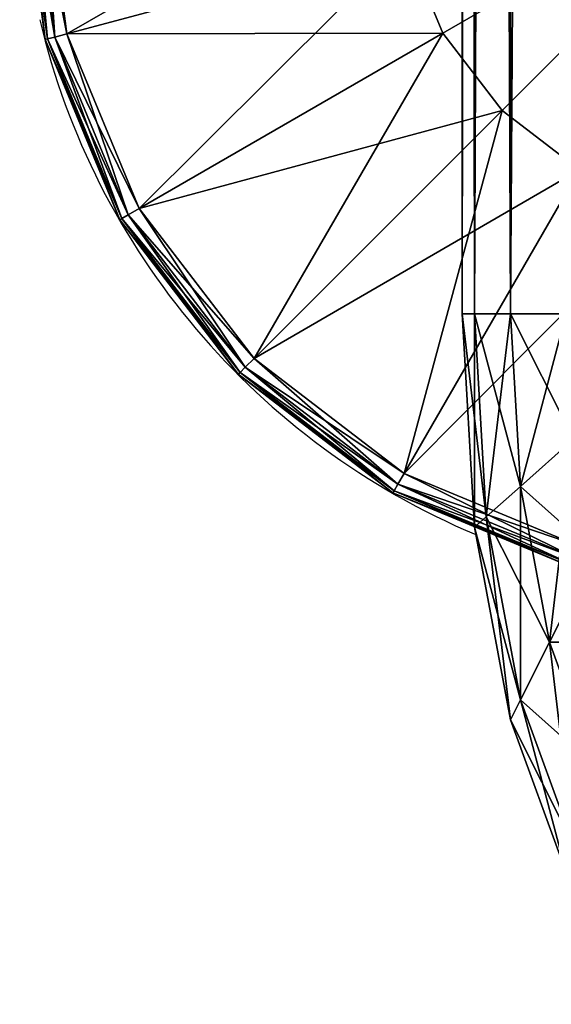
# Model space of a CAD drawing. Units: metres. Extents: x -5.382 to -4.557, y -0.677 to 0.024.
# Drawn here: x -4.657 to -4.622, y -0.664 to -0.598 of the extents above; entities that cross this region are included whole.
import ezdxf

# ---------------------------------------------------------------- set-up
doc = ezdxf.new("R2010")
doc.units = ezdxf.units.M
doc.header["$MEASUREMENT"] = 0
for name, color, linetype in [('72_PROFIM_INSERT', 7, 'Continuous'), ('72_PROFIM_WALLIN_D2_ANY', 2, 'Continuous'), ('72_PROFIM_WALLIN_D3_CH_FRAME', 7, 'Continuous'), ('72_PROFIM_WALLIN_D3_CH_WALL_FABRICS1', 7, 'Continuous')]:
    doc.layers.add(name, color=color, linetype=linetype)

# ---------------------------------------------------------------- blocks, each defined once
blk = doc.blocks.new('72_PROFIM_WALLIN_D2_W11')
at = {"layer": '72_PROFIM_WALLIN_D2_ANY'}
blk.add_lwpolyline([(0.4451528606420823, 0.2912575988663626), (0.4451528606414659, -0.2912575988873578), (0.4443245067593597, -0.3055473022506021), (0.4419205284124548, -0.3184382019009422), (0.4381762428296092, -0.3286684875470383), (0.4334581689843358, -0.3352367553706705), (0.4282281434529889, -0.3375000000002433), (0.4213600828647746, -0.3375000000002433), (0.4161300573343407, -0.3352367553703095), (0.4114119834885734, -0.328668487546846), (0.4076676979043192, -0.3184382019085548), (0.4052637195629689, -0.3055473023197215), (0.4044353656768855, -0.2912575989738952), (0.4044353656768553, 0.2912575988769959)], dxfattribs=at)
blk.add_arc((0.4247941131593365, -0.2599503784186177), 0.0500236149095926, 193.414190267428, 247.134101576065, dxfattribs=at)
blk = doc.blocks.new('72profim_wallin26492B0AE663E439081026A12ADC94BF6')
blk.add_blockref('72_PROFIM_WALLIN_D2_W11', (0, 0))
blk = doc.blocks.new('72PROFIM_WALLIN_D3_FEET_SEAT')
mesh = blk.add_polyface()
corners = [(0.2597941131591597, 0.3099503784180229, 0.001502879977238136), (0.2468531951903969, 0.3082466430664681, 0.001502879977238136), (0.2468531951903969, 0.3082466430664681, 0.008497119903580652), (0.2597941131591597, 0.3099503784180229, 0.008497119903580652), (0.2347941131591824, 0.3032516479492529, 0.001502879977238136), (0.2347941131591824, 0.3032516479492529, 0.008497119903580652), (0.247242172241215, 0.306794982910219), (0.2597941131591597, 0.3084475097656423), (0.2597941131591597, 0.2849503784179888), (0.2533236541747783, 0.2840985717774061), (0.2355455780029274, 0.3019501342773765), (0.2255015106201199, 0.2942430419922175), (0.247294113159171, 0.2816010131836038), (0.2597941131591597, 0.3084475097656423, 0.01000000000001938), (0.247242172241215, 0.306794982910219, 0.01000000000001938), (0.2533236541747783, 0.2840985717774061, 0.01000000000001938), (0.2597941131591597, 0.2849503784179888, 0.01000000000001938), (0.2355455780029274, 0.3019501342773765, 0.01000000000001938), (0.247294113159171, 0.2816010131836038, 0.01000000000001938), (0.2468964080810565, 0.3080853881836561, 0.0006679465174813104), (0.2597941131591597, 0.3097833862304924, 0.0006679465174813104), (0.2597941131591597, 0.3097833862304924, 0.009332053184522293), (0.2468964080810565, 0.3080853881836561, 0.009332053184522293), (0.2348776092529192, 0.3031070556640998, 0.0006679465174813104), (0.2348776092529192, 0.3031070556640998, 0.009332053184522293), (0.2470260467529215, 0.3076015014648874, 0.0001669866293810274), (0.2597941131591597, 0.3092824096680147, 0.0001669866293810274), (0.2597941131591597, 0.3092824096680147, 0.00983301353456062), (0.2470260467529215, 0.3076015014648874, 0.00983301353456062), (0.2351280975341865, 0.3026732177734743, 0.0001669866293810274), (0.2351280975341865, 0.3026732177734743, 0.00983301353456062)]
mesh.append_faces([[corners[k] for k in face] for face in [(0, 1, 2), (2, 3, 0), (1, 4, 5), (5, 2, 1), (6, 7, 8), (8, 9, 6), (10, 6, 9), (11, 10, 12), (13, 14, 15), (15, 16, 13), (14, 17, 18), (19, 1, 0), (0, 20, 19), (21, 3, 2), (2, 22, 21), (23, 4, 1), (1, 19, 23), (22, 2, 5), (5, 24, 22), (25, 19, 20), (20, 26, 25), (6, 25, 26), (26, 7, 6), (27, 21, 22), (22, 28, 27), (13, 27, 28), (28, 14, 13), (29, 23, 19), (19, 25, 29), (10, 29, 25), (25, 6, 10), (28, 22, 24), (24, 30, 28), (14, 28, 30), (30, 17, 14)]], dxfattribs={"vtx2": -1})
mesh = blk.add_polyface()
corners = [(0.2533236541747783, 0.2840985717774061), (0.247294113159171, 0.2816010131836038), (0.2355455780029274, 0.3019501342773765), (0.2421164398193127, 0.2776280517578584), (0.2255015106201199, 0.2942430419922175), (0.2597941131591597, 0.2849503784179888), (0.2597941131591597, 0.2599503784180115), (0.2381434783935674, 0.2724503784180001), (0.2356459808349314, 0.2664208374023929), (0.2347941131591824, 0.2599503784180115), (0.247294113159171, 0.2816010131836038, 0.01000000000001938), (0.2533236541747783, 0.2840985717774061, 0.01000000000001938), (0.247242172241215, 0.306794982910219, 0.01000000000001938), (0.2421164398193127, 0.2776280517578584, 0.01000000000001938), (0.2355455780029274, 0.3019501342773765, 0.01000000000001938), (0.2381434783935674, 0.2724503784180001, 0.01000000000001938), (0.2255015106201199, 0.2942430419922175, 0.01000000000001938), (0.2597941131591597, 0.2849503784179888, 0.01000000000001938), (0.2597941131591597, 0.2599503784180115, 0.01000000000001938), (0.2356459808349314, 0.2664208374023929, 0.01000000000001938), (0.2347941131591824, 0.2599503784180115, 0.01000000000001938), (0.2617042694091651, 0.2707832641601726), (0.2578839569091542, 0.2707832641601726), (0.2578839569091542, 0.2707832641601726, 0.170000000000016), (0.254294113159176, 0.2694766235351835), (0.254294113159176, 0.2694766235351835, 0.170000000000016), (0.2513675994873097, 0.2670210571289431), (0.2513675994873097, 0.2670210571289431, 0.170000000000016), (0.2494575042724705, 0.263712585449241), (0.2494575042724705, 0.263712585449241, 0.170000000000016), (0.2487941131591924, 0.2599503784180115), (0.2487941131591924, 0.2599503784180115, 0.170000000000016), (0.2701307220459057, 0.263712585449241), (0.2513675994873097, 0.2528796997070799), (0.2617042694091651, 0.2707832641601726, 0.170000000000016), (0.254294113159176, 0.2504241027832563, 0.170000000000016)]
mesh.append_faces([[corners[k] for k in face] for face in [(0, 5, 6), (1, 0, 6), (3, 1, 6), (7, 3, 6), (8, 7, 6), (9, 8, 6), (17, 11, 18), (11, 10, 18), (10, 13, 18), (13, 15, 18), (15, 19, 18), (19, 20, 18)]])
mesh.append_faces([[corners[k] for k in face] for face in [(22, 32, 33), (22, 33, 30), (26, 22, 30), (35, 25, 29)]], dxfattribs={"vtx0": -1, "vtx1": -1, "vtx2": -1})
mesh.append_faces([[corners[k] for k in face] for face in [(28, 26, 30)]], dxfattribs={"vtx1": -1})
mesh.append_faces([[corners[k] for k in face] for face in [(0, 1, 2), (1, 3, 4), (10, 11, 12), (13, 10, 14), (15, 13, 16), (21, 22, 23), (22, 24, 25), (25, 23, 22), (24, 26, 27), (27, 25, 24), (26, 28, 29), (29, 27, 26), (28, 30, 31), (31, 29, 28), (26, 24, 22), (34, 23, 25), (25, 27, 29)]], dxfattribs={"vtx2": -1})
mesh = blk.add_polyface()
corners = [(0.2347941131591824, 0.3032516479492529, 0.001502879977238136), (0.2244387664794658, 0.2953057250977054, 0.001502879977238136), (0.2244387664794658, 0.2953057250977054, 0.008497119903580652), (0.2347941131591824, 0.3032516479492529, 0.008497119903580652), (0.2164928436279183, 0.2849503784179888, 0.001502879977238136), (0.2164928436279183, 0.2849503784179888, 0.008497119903580652), (0.2114978485107031, 0.2728913574218836, 0.008497119903580652), (0.2177943572997947, 0.28419897460941), (0.2255015106201199, 0.2942430419922175), (0.2421164398193127, 0.2776280517578584), (0.2355455780029274, 0.3019501342773765, 0.01000000000001938), (0.2255015106201199, 0.2942430419922175, 0.01000000000001938), (0.2421164398193127, 0.2776280517578584, 0.01000000000001938), (0.2177943572997947, 0.28419897460941, 0.01000000000001938), (0.2381434783935674, 0.2724503784180001, 0.01000000000001938), (0.2245568695068414, 0.295187683105496, 0.0006679465174813104), (0.2348776092529192, 0.3031070556640998, 0.0006679465174813104), (0.2348776092529192, 0.3031070556640998, 0.009332053184522293), (0.2245568695068414, 0.295187683105496, 0.009332053184522293), (0.2166374969482376, 0.2848668823242519, 0.0006679465174813104), (0.2166374969482376, 0.2848668823242519, 0.009332053184522293), (0.2116591033935151, 0.2728481445312809, 0.0006679465174813104), (0.2249111175536882, 0.2948334350586492, 0.0001669866293810274), (0.2351280975341865, 0.3026732177734743, 0.0001669866293810274), (0.2355455780029274, 0.3019501342773765), (0.2351280975341865, 0.3026732177734743, 0.00983301353456062), (0.2249111175536882, 0.2948334350586492, 0.00983301353456062), (0.2170713348388631, 0.2846163940429847, 0.0001669866293810274), (0.2170713348388631, 0.2846163940429847, 0.00983301353456062)]
mesh.append_faces([[corners[k] for k in face] for face in [(0, 1, 2), (2, 3, 0), (1, 4, 5), (5, 2, 1), (6, 5, 4), (7, 8, 9), (10, 11, 12), (11, 13, 14), (15, 1, 0), (0, 16, 15), (17, 3, 2), (2, 18, 17), (19, 4, 1), (1, 15, 19), (18, 2, 5), (5, 20, 18), (4, 19, 21), (20, 5, 6), (22, 15, 16), (16, 23, 22), (8, 22, 23), (23, 24, 8), (25, 17, 18), (18, 26, 25), (10, 25, 26), (26, 11, 10), (27, 19, 15), (15, 22, 27), (7, 27, 22), (22, 8, 7), (26, 18, 20), (20, 28, 26), (11, 26, 28), (28, 13, 11)]], dxfattribs={"vtx2": -1})
mesh = blk.add_polyface()
corners = [(0.2164928436279183, 0.2849503784179888, 0.001502879977238136), (0.2114978485107031, 0.2728913574218836, 0.001502879977238136), (0.2114978485107031, 0.2728913574218836, 0.008497119903580652), (0.2097941131591483, 0.2599503784180115, 0.001502879977238136), (0.2097941131591483, 0.2599503784180115, 0.008497119903580652), (0.2421164398193127, 0.2776280517578584), (0.2381434783935674, 0.2724503784180001), (0.2177943572997947, 0.28419897460941), (0.2129495086669522, 0.2725023803711224), (0.2356459808349314, 0.2664208374023929), (0.2112969818115289, 0.2599503784180115), (0.2347941131591824, 0.2599503784180115), (0.2177943572997947, 0.28419897460941, 0.01000000000001938), (0.2129495086669522, 0.2725023803711224, 0.01000000000001938), (0.2356459808349314, 0.2664208374023929, 0.01000000000001938), (0.2381434783935674, 0.2724503784180001, 0.01000000000001938), (0.2112969818115289, 0.2599503784180115, 0.01000000000001938), (0.2347941131591824, 0.2599503784180115, 0.01000000000001938), (0.2116591033935151, 0.2728481445312809, 0.0006679465174813104), (0.2116591033935151, 0.2728481445312809, 0.009332053184522293), (0.2166374969482376, 0.2848668823242519, 0.009332053184522293), (0.2099611053466788, 0.2599503784180115, 0.0006679465174813104), (0.2099611053466788, 0.2599503784180115, 0.009332053184522293), (0.2121429901122838, 0.2727184448242497, 0.0001669866293810274), (0.2166374969482376, 0.2848668823242519, 0.0006679465174813104), (0.2170713348388631, 0.2846163940429847, 0.0001669866293810274), (0.2170713348388631, 0.2846163940429847, 0.00983301353456062), (0.2121429901122838, 0.2727184448242497, 0.00983301353456062), (0.2104620819091565, 0.2599503784180115, 0.0001669866293810274), (0.2104620819091565, 0.2599503784180115, 0.00983301353456062)]
mesh.append_faces([[corners[k] for k in face] for face in [(0, 1, 2), (1, 3, 4), (4, 2, 1), (5, 6, 7), (8, 7, 6), (6, 9, 8), (10, 8, 9), (9, 11, 10), (12, 13, 14), (14, 15, 12), (13, 16, 17), (17, 14, 13), (18, 1, 0), (2, 19, 20), (21, 3, 1), (1, 18, 21), (19, 2, 4), (4, 22, 19), (23, 18, 24), (24, 25, 23), (8, 23, 25), (25, 7, 8), (26, 20, 19), (19, 27, 26), (12, 26, 27), (27, 13, 12), (28, 21, 18), (18, 23, 28), (10, 28, 23), (23, 8, 10), (27, 19, 22), (22, 29, 27), (13, 27, 29), (29, 16, 13)]], dxfattribs={"vtx2": -1})
blk = doc.blocks.new('72PROFIM_WALLIN_D3_WALL1')
mesh = blk.add_polyface()
corners = [(0.4238837306499272, 0.2912575988769959, 1.484956909179701), (0.4213600828647737, 0.2912575988769959, 1.484956909179701), (0.4213600828647737, -0.291257598876939, 1.484956909179701), (0.4163860330581679, 0.295673370361385, 1.482693725585946), (0.4161300573348763, 0.2912575988769959, 1.482693725585946), (0.4161300573348763, -0.291257598876939, 1.482693725585946), (0.4334581689834431, 0.2912575988769959, 1.482693725585946), (0.4282281434536026, 0.2912575988769959, 1.484956909179701), (0.4282281434536026, -0.291257598876939, 1.484956909179701), (0.4332021932602084, 0.295673370361385, 1.482693725585946), (0.4114119834899634, 0.2912575988769959, 1.476125366210951), (0.4114119834899634, -0.291257598876939, 1.476125366210951), (0.438176242828356, 0.2912575988769959, 1.476125366210951), (0.4334581689834431, -0.291257598876939, 1.482693725585946), (0.4376893491744704, 0.2996568603516039, 1.476125366210951), (0.4076676979064837, 0.2912575988769959, 1.465895141601578), (0.411898878097511, 0.2996568603516039, 1.476125366210951), (0.4076676979064837, -0.291257598876939, 1.465895141601578), (0.4419205284118357, 0.2912575988769959, 1.465895141601578), (0.438176242828356, -0.291257598876939, 1.476125366210951), (0.4052637195586977, 0.2912575988769959, 1.453004272460959), (0.4052637195586977, -0.291257598876939, 1.453004272460959), (0.4443245067596218, 0.2912575988769959, 1.453004272460959), (0.4419205284118357, -0.291257598876939, 1.465895141601578), (0.4044353656768545, 0.2912575988769959, 1.438714477539079), (0.4044353656768545, -0.291257598876939, 1.438714477539079), (0.445152860641465, 0.2912575988769959, 1.438714477539079), (0.4443245067596218, -0.291257598876939, 1.453004272460959), (0.4044353656768545, 0.2912575988769959, 0.1511992950439663), (0.4044353656768545, -0.291257598876939, 0.1511992950439663), (0.445152860641465, 0.2912575988769959, 0.1511992950439663), (0.445152860641465, -0.291257598876939, 1.438714477539079), (0.4052637195586977, 0.2912575988769959, 0.1369095611572391), (0.4052637195586977, -0.291257598876939, 0.1369095611572391), (0.4443245067596218, 0.2912575988769959, 0.1369095611572391), (0.445152860641465, -0.291257598876939, 0.1511992950439663), (0.4076676979064837, 0.2912575988769959, 0.1240186920166196), (0.4076676979064837, -0.291257598876939, 0.1240186920166196), (0.4419205284118357, 0.2912575988769959, 0.1240186920166196), (0.4443245067596218, -0.291257598876939, 0.1369095611572391), (0.4114119834899634, 0.2912575988769959, 0.1137884063720805), (0.4114119834899634, -0.291257598876939, 0.1137884063720805), (0.438176242828356, 0.2912575988769959, 0.1137884063720805), (0.4419205284118357, -0.291257598876939, 0.1240186920166196), (0.4376893491744704, 0.2996568603516039, 0.1137884063720805), (0.4161300573348763, 0.2912575988769959, 0.1072201080322373), (0.4161300573348763, -0.291257598876939, 0.1072201080322373), (0.4334581689834431, 0.2912575988769959, 0.1072201080322373), (0.438176242828356, -0.291257598876939, 0.1137884063720805), (0.4332021932602084, 0.295673370361385, 0.1072201080322373), (0.4163860330581679, 0.295673370361385, 0.1072201080322373), (0.4213600828647737, 0.2912575988769959, 0.1049568634033307), (0.4213600828647737, -0.291257598876939, 0.1049568634033307), (0.4282281434536026, 0.2912575988769959, 0.1049568634033307), (0.4334581689834431, -0.291257598876939, 0.1072201080322373), (0.4257044956683922, 0.2912575988769959, 0.1049568634033307), (0.4282281434536026, -0.291257598876939, 0.1049568634033307), (0.4257044956683922, 0.2912575988769959, 1.484956909179701), (0.4238837306499272, 0.2912575988769959, 0.1049568634033307), (0.4247941131591597, 0.2911975708008185, 1.484194213867198), (0.4238837306499272, -0.291257598876939, 1.484956909179701), (0.4247941131591597, 0.2911975708008185, 0.1057195510864375), (0.4257044956683922, -0.291257598876939, 0.1049568634033307), (0.4247941131591597, -0.2911975708007617, 1.484194213867198), (0.4247941131591597, -0.2911975708007617, 0.1057195510864375)]
mesh.append_faces([[corners[k] for k in face] for face in [(1, 3, 4), (7, 6, 9), (50, 51, 45), (47, 53, 49)]])
mesh.append_faces([[corners[k] for k in face] for face in [(0, 1, 2), (1, 4, 5), (6, 7, 8), (10, 4, 3), (4, 10, 11), (12, 6, 13), (6, 12, 14), (15, 10, 16), (10, 15, 17), (18, 12, 19), (15, 20, 21), (22, 18, 23), (20, 24, 25), (26, 22, 27), (24, 28, 29), (30, 26, 31), (28, 32, 33), (34, 30, 35), (32, 36, 37), (38, 34, 39), (36, 40, 41), (42, 38, 43), (38, 42, 44), (40, 45, 46), (47, 42, 48), (42, 47, 49), (45, 51, 52), (53, 47, 54), (55, 53, 56), (8, 7, 57), (52, 51, 58), (59, 0, 60), (61, 55, 62), (57, 59, 63), (58, 61, 64)]], dxfattribs={"vtx2": -1})
mesh = blk.add_polyface()
corners = [(0.4213600828647737, -0.291257598876939, 1.484956909179701), (0.4238837306499272, -0.291257598876939, 1.484956909179701), (0.4238837306499272, 0.2912575988769959, 1.484956909179701), (0.4161300573348763, -0.291257598876939, 1.482693725585946), (0.4213600828647737, 0.2912575988769959, 1.484956909179701), (0.4163860330581679, -0.2956733703612713, 1.482693725585946), (0.4282281434536026, -0.291257598876939, 1.484956909179701), (0.4332021932602084, -0.2956733703612713, 1.482693725585946), (0.4334581689834431, -0.291257598876939, 1.482693725585946), (0.4334581689834431, 0.2912575988769959, 1.482693725585946), (0.4114119834899634, -0.291257598876939, 1.476125366210951), (0.4161300573348763, 0.2912575988769959, 1.482693725585946), (0.411898877143849, -0.299656860351547, 1.476125366210951), (0.438176242828356, -0.291257598876939, 1.476125366210951), (0.438176242828356, 0.2912575988769959, 1.476125366210951), (0.4076676979064837, -0.291257598876939, 1.465895141601578), (0.4114119834899634, 0.2912575988769959, 1.476125366210951), (0.4419205284118357, -0.291257598876939, 1.465895141601578), (0.4376893491744704, -0.299656860351547, 1.476125366210951), (0.4419205284118357, 0.2912575988769959, 1.465895141601578), (0.4052637195586977, -0.291257598876939, 1.453004272460959), (0.4076676979064837, 0.2912575988769959, 1.465895141601578), (0.4443245067596218, -0.291257598876939, 1.453004272460959), (0.4443245067596218, 0.2912575988769959, 1.453004272460959), (0.4044353656768545, -0.291257598876939, 1.438714477539079), (0.4052637195586977, 0.2912575988769959, 1.453004272460959), (0.445152860641465, -0.291257598876939, 1.438714477539079), (0.445152860641465, 0.2912575988769959, 1.438714477539079), (0.4044353656768545, -0.291257598876939, 0.1511992950439663), (0.4044353656768545, 0.2912575988769959, 1.438714477539079), (0.445152860641465, -0.291257598876939, 0.1511992950439663), (0.445152860641465, 0.2912575988769959, 0.1511992950439663), (0.4052637195586977, -0.291257598876939, 0.1369095611572391), (0.4044353656768545, 0.2912575988769959, 0.1511992950439663), (0.4443245067596218, -0.291257598876939, 0.1369095611572391), (0.4443245067596218, 0.2912575988769959, 0.1369095611572391), (0.4076676979064837, -0.291257598876939, 0.1240186920166196), (0.4052637195586977, 0.2912575988769959, 0.1369095611572391), (0.4419205284118357, -0.291257598876939, 0.1240186920166196), (0.4419205284118357, 0.2912575988769959, 0.1240186920166196), (0.4114119834899634, -0.291257598876939, 0.1137884063720805), (0.4076676979064837, 0.2912575988769959, 0.1240186920166196), (0.411898877143849, -0.299656860351547, 0.1137884063720805), (0.438176242828356, -0.291257598876939, 0.1137884063720805), (0.438176242828356, 0.2912575988769959, 0.1137884063720805), (0.4161300573348763, -0.291257598876939, 0.1072201080322373), (0.4114119834899634, 0.2912575988769959, 0.1137884063720805), (0.4163860330581679, -0.2956733703612713, 0.1072201080322373), (0.4334581689834431, -0.291257598876939, 0.1072201080322373), (0.4376893491744704, -0.299656860351547, 0.1137884063720805), (0.4334581689834431, 0.2912575988769959, 0.1072201080322373), (0.4213600828647737, -0.291257598876939, 0.1049568634033307), (0.4161300573348763, 0.2912575988769959, 0.1072201080322373), (0.4332021932602084, -0.2956733703612713, 0.1072201080322373), (0.4282281434536026, -0.291257598876939, 0.1049568634033307), (0.4282281434536026, 0.2912575988769959, 0.1049568634033307), (0.4257044956683922, -0.291257598876939, 0.1049568634033307), (0.4257044956683922, 0.2912575988769959, 0.1049568634033307), (0.4257044956683922, 0.2912575988769959, 1.484956909179701), (0.4257044956683922, -0.291257598876939, 1.484956909179701), (0.4238837306499272, 0.2912575988769959, 0.1049568634033307), (0.4238837306499272, -0.291257598876939, 0.1049568634033307), (0.4247941131591597, -0.2911975708007617, 1.484194213867198), (0.4247941131591597, 0.2911975708008185, 1.484194213867198), (0.4247941131591597, -0.2911975708007617, 0.1057195510864375), (0.4247941131591597, 0.2911975708008185, 0.1057195510864375)]
mesh.append_faces([[corners[k] for k in face] for face in [(0, 3, 5), (6, 7, 8), (45, 51, 47), (53, 54, 48)]])
mesh.append_faces([[corners[k] for k in face] for face in [(0, 1, 2), (3, 0, 4), (6, 8, 9), (10, 3, 11), (3, 10, 12), (13, 8, 7), (8, 13, 14), (15, 10, 16), (17, 13, 18), (13, 17, 19), (20, 15, 21), (17, 22, 23), (24, 20, 25), (22, 26, 27), (28, 24, 29), (26, 30, 31), (32, 28, 33), (30, 34, 35), (36, 32, 37), (34, 38, 39), (40, 36, 41), (36, 40, 42), (38, 43, 44), (45, 40, 46), (40, 45, 47), (48, 43, 49), (43, 48, 50), (51, 45, 52), (48, 54, 55), (54, 56, 57), (58, 59, 6), (60, 61, 51), (1, 62, 63), (56, 64, 65), (62, 59, 58), (64, 61, 60)]], dxfattribs={"vtx2": -1})
mesh = blk.add_polyface()
corners = [(0.4213600828647737, -0.291257598876939, 1.484956909179701), (0.4182859511375137, -0.3028182067870944, 1.482693725585946), (0.4197439160346699, -0.3048479003905982, 1.482693725585946), (0.4213600828647737, -0.3055473022460546, 1.482693725585946), (0.4238837306499272, -0.3055473022460546, 1.482693725585946), (0.4238837306499272, -0.291257598876939, 1.484956909179701), (0.4133119010925066, -0.3072339477538435, 1.476125366210951), (0.4171289029121477, -0.299656860351547, 1.482693725585946), (0.4163860330581679, -0.2956733703612713, 1.482693725585946), (0.411898877143849, -0.299656860351547, 1.476125366210951), (0.415512736320502, -0.3132471618652062, 1.476125366210951), (0.4182859511375137, -0.3171078796386269, 1.476125366210951), (0.4213600828647737, -0.3184382019042573, 1.476125366210951), (0.4102827100753439, -0.3132471618652062, 1.465895141601578), (0.408337852478021, -0.3028182067870944, 1.465895141601578), (0.4060515327453595, -0.3048479003905982, 1.453004272460959), (0.4076676979064837, -0.291257598876939, 1.465895141601578), (0.408337852478021, -0.3171078796386269, 1.453004272460959), (0.4052637195586977, -0.3055473022460546, 1.438714477539079), (0.4052637195586977, -0.291257598876939, 1.453004272460959), (0.4076676979064837, -0.3184382019042573, 1.438714477539079), (0.4052637195586977, -0.3055473022460546, 0.1511992950439663), (0.4044353656768545, -0.291257598876939, 1.438714477539079), (0.4076676979064837, -0.3184382019042573, 0.1511992950439663), (0.4060515327453595, -0.3048479003905982, 0.1369095611572391), (0.4044353656768545, -0.291257598876939, 0.1511992950439663), (0.408337852478021, -0.3171078796386269, 0.1369095611572391), (0.408337852478021, -0.3028182067870944, 0.1240186920166196), (0.4052637195586977, -0.291257598876939, 0.1369095611572391), (0.4102827100753439, -0.3132471618652062, 0.1240186920166196), (0.4133119010925066, -0.3072339477538435, 0.1137884063720805), (0.411898877143849, -0.299656860351547, 0.1137884063720805), (0.415512736320502, -0.3132471618652062, 0.1137884063720805), (0.4171289029121477, -0.299656860351547, 0.1072201080322373), (0.4182859511375137, -0.3028182067870944, 0.1072201080322373), (0.4197439160346699, -0.3048479003905982, 0.1072201080322373), (0.4182859511375137, -0.3171078796386269, 0.1137884063720805), (0.4213600828647737, -0.3055473022460546, 0.1072201080322373), (0.4238837306499272, -0.3055473022460546, 0.1072201080322373), (0.4238837306499272, -0.3184382019042573, 0.1137884063720805), (0.4213600828647737, -0.291257598876939, 0.1049568634033307), (0.4247941131591597, -0.3053108825683353, 1.481966064453133), (0.4247941131591597, -0.2911975708007617, 1.484194213867198), (0.4238837305307266, -0.3184382019042573, 1.476125366210951), (0.4247941131591597, -0.3053108825683353, 0.1079477157592948), (0.4238837306499272, -0.291257598876939, 0.1049568634033307)]
mesh.append_faces([[corners[k] for k in face] for face in [(0, 1, 2), (0, 2, 3), (35, 40, 37)]])
mesh.append_faces([[corners[k] for k in face] for face in [(3, 4, 5), (6, 7, 8), (8, 9, 6), (10, 1, 7), (7, 6, 10), (11, 2, 1), (1, 10, 11), (12, 3, 2), (4, 3, 12), (13, 6, 9), (9, 14, 13), (15, 14, 16), (17, 13, 14), (14, 15, 17), (18, 15, 19), (15, 18, 20), (21, 18, 22), (18, 21, 23), (24, 21, 25), (21, 24, 26), (27, 24, 28), (29, 26, 24), (24, 27, 29), (30, 29, 27), (27, 31, 30), (29, 30, 32), (33, 30, 31), (34, 32, 30), (30, 33, 34), (32, 34, 35), (36, 35, 37), (37, 38, 39), (38, 37, 40), (4, 41, 42), (41, 4, 43), (44, 38, 45)]], dxfattribs={"vtx2": -1})
mesh = blk.add_polyface()
corners = [(0.4213600828647737, -0.291257598876939, 1.484956909179701), (0.4163860330581679, -0.2956733703612713, 1.482693725585946), (0.4171289029121477, -0.299656860351547, 1.482693725585946), (0.4182859511375137, -0.3028182067870944, 1.482693725585946), (0.4238837306499272, -0.291257598876939, 1.484956909179701), (0.4213600828647737, -0.3055473022460546, 1.482693725585946), (0.4282281434536026, -0.291257598876939, 1.484956909179701), (0.4313022751808058, -0.3028182067870944, 1.482693725585946), (0.4324593234062286, -0.299656860351547, 1.482693725585946), (0.4332021932602084, -0.2956733703612713, 1.482693725585946), (0.411898877143849, -0.299656860351547, 1.476125366210951), (0.4161300573348763, -0.291257598876939, 1.482693725585946), (0.4376893491744704, -0.299656860351547, 1.476125366210951), (0.438176242828356, -0.291257598876939, 1.476125366210951), (0.408337852478021, -0.3028182067870944, 1.465895141601578), (0.4114119834899634, -0.291257598876939, 1.476125366210951), (0.4076676979064837, -0.291257598876939, 1.465895141601578), (0.4412503738402984, -0.3028182067870944, 1.465895141601578), (0.4419205284118357, -0.291257598876939, 1.465895141601578), (0.4052637195586977, -0.291257598876939, 1.453004272460959), (0.4060515327453595, -0.3048479003905982, 1.453004272460959), (0.4443245067596218, -0.291257598876939, 1.453004272460959), (0.4044353656768545, -0.291257598876939, 1.438714477539079), (0.4052637195586977, -0.3055473022460546, 1.438714477539079), (0.445152860641465, -0.291257598876939, 1.438714477539079), (0.4435366935729599, -0.3048479003905982, 1.453004272460959), (0.4044353656768545, -0.291257598876939, 0.1511992950439663), (0.4052637195586977, -0.3055473022460546, 0.1511992950439663), (0.445152860641465, -0.291257598876939, 0.1511992950439663), (0.4443245067596218, -0.3055473022460546, 1.438714477539079), (0.4052637195586977, -0.291257598876939, 0.1369095611572391), (0.4060515327453595, -0.3048479003905982, 0.1369095611572391), (0.4443245067596218, -0.291257598876939, 0.1369095611572391), (0.4443245067596218, -0.3055473022460546, 0.1511992950439663), (0.4076676979064837, -0.291257598876939, 0.1240186920166196), (0.408337852478021, -0.3028182067870944, 0.1240186920166196), (0.4419205284118357, -0.291257598876939, 0.1240186920166196), (0.4435366935729599, -0.3048479003905982, 0.1369095611572391), (0.411898877143849, -0.299656860351547, 0.1137884063720805), (0.438176242828356, -0.291257598876939, 0.1137884063720805), (0.4412503738402984, -0.3028182067870944, 0.1240186920166196), (0.4376893491744704, -0.299656860351547, 0.1137884063720805), (0.4163860330581679, -0.2956733703612713, 0.1072201080322373), (0.4114119834899634, -0.291257598876939, 0.1137884063720805), (0.4171289029121477, -0.299656860351547, 0.1072201080322373), (0.4332021932602084, -0.2956733703612713, 0.1072201080322373), (0.4334581689834431, -0.291257598876939, 0.1072201080322373), (0.4213600828647737, -0.291257598876939, 0.1049568634033307), (0.4182859511375137, -0.3028182067870944, 0.1072201080322373), (0.4197439160346699, -0.3048479003905982, 0.1072201080322373), (0.4238837306499272, -0.291257598876939, 0.1049568634033307), (0.4238837306499272, -0.3055473022460546, 0.1072201080322373), (0.4298443102836496, -0.3048479003905982, 0.1072201080322373), (0.4282281434536026, -0.291257598876939, 0.1049568634033307), (0.4313022751808058, -0.3028182067870944, 0.1072201080322373), (0.4324593234062286, -0.299656860351547, 0.1072201080322373), (0.4282281434536026, -0.3055473022460546, 1.482693725585946), (0.4257044956683922, -0.291257598876939, 1.484956909179701), (0.4257044956683922, -0.3055473022460546, 0.1072201080322373), (0.4257044956683922, -0.291257598876939, 0.1049568634033307), (0.4247941131591597, -0.2911975708007617, 1.484194213867198), (0.4238837306499272, -0.3055473022460546, 1.482693725585946), (0.4247941131591597, -0.2911975708007617, 0.1057195510864375), (0.4247941131591597, -0.3053108825683353, 0.1079477157592948), (0.4247941131591597, -0.3053108825683353, 1.481966064453133)]
mesh.append_faces([[corners[k] for k in face] for face in [(0, 1, 2), (0, 2, 3), (6, 7, 8), (6, 8, 9), (42, 47, 44), (44, 47, 48), (48, 47, 49), (52, 53, 54), (54, 53, 55), (55, 53, 45)]])
mesh.append_faces([[corners[k] for k in face] for face in [(4, 0, 5), (10, 1, 11), (12, 9, 8), (9, 12, 13), (14, 10, 15), (15, 16, 14), (12, 17, 18), (16, 19, 20), (21, 18, 17), (19, 22, 23), (24, 21, 25), (22, 26, 27), (28, 24, 29), (26, 30, 31), (32, 28, 33), (30, 34, 35), (36, 32, 37), (38, 35, 34), (39, 36, 40), (40, 41, 39), (42, 38, 43), (38, 42, 44), (41, 45, 46), (47, 50, 51), (56, 6, 57), (58, 59, 53), (60, 4, 61), (50, 62, 63), (57, 60, 64), (62, 59, 58)]], dxfattribs={"vtx2": -1})
mesh = blk.add_polyface()
corners = [(0.4197439160346699, -0.3048479003905982, 1.482693725585946), (0.4182859511375137, -0.3171078796386269, 1.476125366210951), (0.4213600828647737, -0.3184382019042573, 1.476125366210951), (0.4238837305307266, -0.3184382019042573, 1.476125366210951), (0.4238837306499272, -0.3055473022460546, 1.482693725585946), (0.4133119010925066, -0.321523651123016, 1.465895141601578), (0.415512736320502, -0.3132471618652062, 1.476125366210951), (0.4133119010925066, -0.3072339477538435, 1.476125366210951), (0.4102827100753439, -0.3132471618652062, 1.465895141601578), (0.4171289029121477, -0.3268374633788653, 1.465895141601578), (0.4213600828647737, -0.3286684875487822, 1.465895141601578), (0.4238837306499272, -0.3286684875487822, 1.465895141601578), (0.411898877143849, -0.3268374633788653, 1.453004272460959), (0.408337852478021, -0.3171078796386269, 1.453004272460959), (0.4076676979064837, -0.3184382019042573, 1.438714477539079), (0.4060515327453595, -0.3048479003905982, 1.453004272460959), (0.4114119834899634, -0.3286684875487822, 1.438714477539079), (0.4076676979064837, -0.3184382019042573, 0.1511992950439663), (0.4052637195586977, -0.3055473022460546, 1.438714477539079), (0.4114119834899634, -0.3286684875487822, 0.1511992950439663), (0.408337852478021, -0.3171078796386269, 0.1369095611572391), (0.4052637195586977, -0.3055473022460546, 0.1511992950439663), (0.411898877143849, -0.3268374633788653, 0.1369095611572391), (0.4133119010925066, -0.321523651123016, 0.1240186920166196), (0.4102827100753439, -0.3132471618652062, 0.1240186920166196), (0.4171289029121477, -0.3268374633788653, 0.1240186920166196), (0.415512736320502, -0.3132471618652062, 0.1137884063720805), (0.4182859511375137, -0.3171078796386269, 0.1137884063720805), (0.4213600828647737, -0.3184382019042573, 0.1137884063720805), (0.4213600828647737, -0.3286684875487822, 0.1240186920166196), (0.4238837306499272, -0.3184382019042573, 0.1137884063720805), (0.4238837306499272, -0.3286684875487822, 0.1240186920166196), (0.4197439160346699, -0.3048479003905982, 0.1072201080322373), (0.4213600828647737, -0.3055473022460546, 0.1072201080322373), (0.4247941131591597, -0.3179885253906036, 1.475506469726582), (0.4247941131591597, -0.3053108825683353, 1.481966064453133), (0.4247941131591597, -0.3280495605468445, 1.465445434570327), (0.4247941131591597, -0.3280495605468445, 0.1244683761596833), (0.4247941131591597, -0.3179885253906036, 0.1144073410034281), (0.4238837306499272, -0.3055473022460546, 0.1072201080322373)]
mesh.append_faces([[corners[k] for k in face] for face in [(0, 1, 2), (2, 3, 4), (5, 6, 7), (7, 8, 5), (9, 1, 6), (6, 5, 9), (10, 2, 1), (1, 9, 10), (10, 11, 3), (3, 2, 10), (12, 5, 8), (8, 13, 12), (14, 13, 15), (16, 12, 13), (13, 14, 16), (17, 14, 18), (19, 16, 14), (14, 17, 19), (20, 17, 21), (22, 19, 17), (17, 20, 22), (23, 22, 20), (20, 24, 23), (22, 23, 25), (26, 23, 24), (27, 25, 23), (23, 26, 27), (28, 29, 25), (25, 27, 28), (28, 30, 31), (31, 29, 28), (32, 27, 26), (33, 28, 27), (30, 28, 33), (3, 34, 35), (34, 3, 11), (11, 36, 34), (37, 31, 30), (30, 38, 37), (38, 30, 39)]], dxfattribs={"vtx2": -1})
blk = doc.blocks.new('EDWGFCB0482E1A2043B49224A5DED7FA22E9')
at = {"color": 7}
blk.add_blockref('72profim_wallin26492B0AE663E439081026A12ADC94BF6', (0, 0), dxfattribs=at)
at = {"layer": '72_PROFIM_WALLIN_D3_CH_FRAME', "color": 0, "xscale": -1, "rotation": 180}
blk.add_blockref('72PROFIM_WALLIN_D3_FEET_SEAT', (0.165, 0), dxfattribs=at)
at = {"layer": '72_PROFIM_WALLIN_D3_CH_WALL_FABRICS1', "color": 0}
blk.add_blockref('72PROFIM_WALLIN_D3_WALL1', (0, 0), dxfattribs=at)
blk = doc.blocks.new('EDWGE3B0D0E426FF44C98FFF52FC5EEE1DF1')
blk.add_blockref('EDWGFCB0482E1A2043B49224A5DED7FA22E9', (0, 0))

msp = doc.modelspace()

# ---------------------------------------------------------------- block references
at = {"layer": '72_PROFIM_INSERT'}
msp.add_blockref('EDWGE3B0D0E426FF44C98FFF52FC5EEE1DF1', (-5.032156368221941, -0.3262925598991169), dxfattribs=at)

doc.saveas('drawing.dxf')
